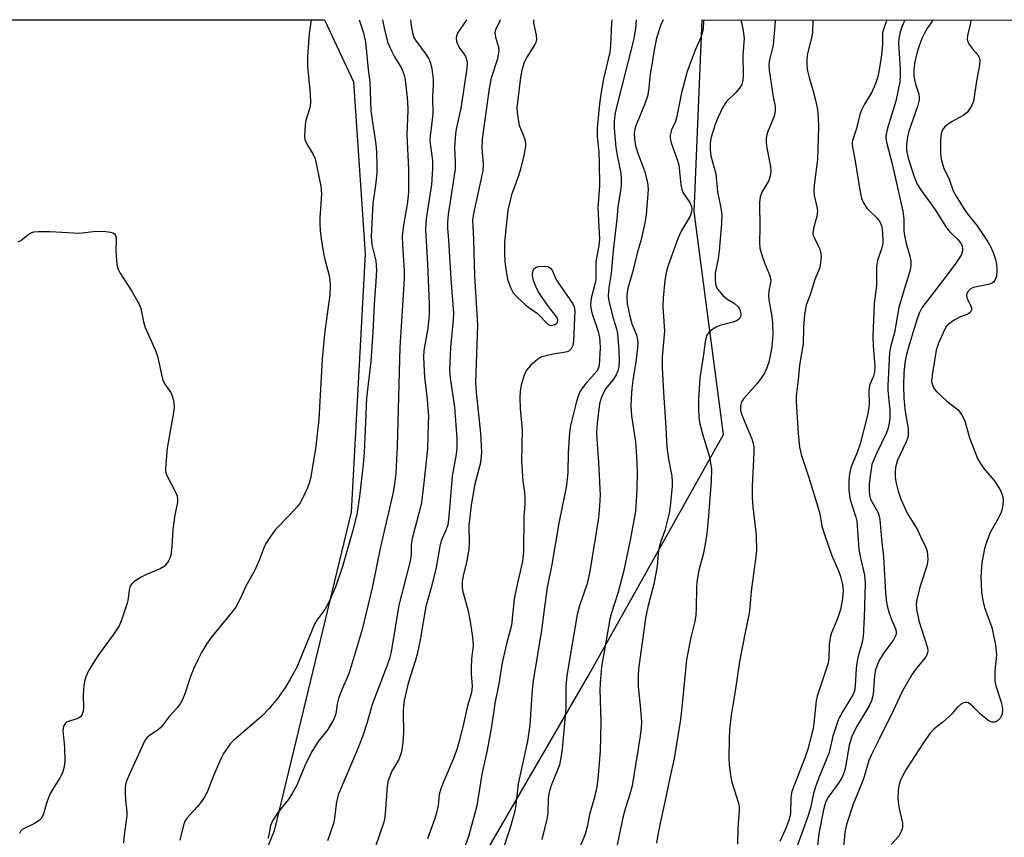
# Model space of a CAD drawing. Units: inches. Extents: x 1333762 to 1339761, y 521446 to 525446.
# Drawn here: x 1335424 to 1335662, y 525249 to 525446 of the extents above; entities that cross this region are included whole.
import ezdxf

# ---------------------------------------------------------------- set-up
doc = ezdxf.new("R2010")
doc.units = ezdxf.units.IN
doc.header["$MEASUREMENT"] = 0
for name, color, linetype in [('NTRL-Pasture Land', 2, 'Continuous'), ('NTRL-Trees', 3, 'Continuous'), ('Undefined', 1, 'Continuous')]:
    doc.layers.add(name, color=color, linetype=linetype)

msp = doc.modelspace()

# ---------------------------------------------------------------- linework, layer by layer
at = {"layer": 'NTRL-Pasture Land'}
msp.add_lwpolyline([(1335409.82, 525446.05), (1335497.64, 525446.04), (1335504.62, 525431.08), (1335507.39, 525389.62), (1335504.07, 525327.33), (1335485.43, 525250.45), (1335465.71, 525202.1), (1335364.89, 525230.62)], dxfattribs=at)
at = {"layer": 'NTRL-Trees'}
msp.add_lwpolyline([(1335401.52, 525036.24), (1335436.04, 525080.18), (1335459.99, 525130.66), (1335480.82, 525168.16), (1335501.66, 525201.49), (1335530.11, 525234.11), (1335561.27, 525287.93), (1335593.85, 525346), (1335587.1, 525397.31), (1335586.77, 525399.82), (1335588.69, 525446.02), (1336052.56, 525445.97)], dxfattribs=at)
at = {"layer": 'Undefined'}
for points, elevation in [([(1335494.42, 525446.03), (1335493.92, 525442.6), (1335493.53, 525437.27), (1335493.53, 525434.79), (1335494.13, 525428.14), (1335494.19, 525425.89), (1335494.03, 525424.82), (1335493.05, 525421.48), (1335492.83, 525419.45), (1335492.78, 525418), (1335492.9, 525417.18), (1335493.27, 525416.21), (1335494.87, 525413.57), (1335495.32, 525412.53), (1335496.74, 525405.92), (1335496.9, 525404.02), (1335496.44, 525398.24), (1335496.45, 525396.83), (1335496.57, 525395.18), (1335496.8, 525393.24), (1335497.4, 525389.71), (1335497.71, 525388.25), (1335498.67, 525384.7), (1335498.92, 525383.3), (1335498.98, 525382.2), (1335498.87, 525379.73), (1335497.72, 525370.92), (1335497.05, 525364.28), (1335496.25, 525349.65), (1335495.45, 525342.55), (1335494.22, 525335.44), (1335493.94, 525334.29), (1335493.52, 525333.2), (1335492.41, 525330.79), (1335491.7, 525329.52), (1335490.99, 525328.6), (1335489.24, 525326.64), (1335485.74, 525323), (1335484.55, 525321.41), (1335483.47, 525319.75), (1335482.98, 525318.72), (1335481.74, 525315.5), (1335480.72, 525313.14), (1335478.64, 525309.44), (1335477.43, 525306.7), (1335476.19, 525304.42), (1335475.35, 525303.25), (1335472, 525299.25), (1335470.27, 525297.05), (1335469.3, 525295.69), (1335467.96, 525293.46), (1335467.02, 525291.71), (1335466.09, 525289.71), (1335465.32, 525287.7), (1335463.95, 525283.47), (1335463.36, 525282.11), (1335462.79, 525281.07), (1335462.08, 525280.15), (1335460.1, 525278), (1335458.18, 525275.46), (1335457.59, 525274.92), (1335455.34, 525273.4), (1335454.76, 525272.87), (1335454.26, 525272.2), (1335450.52, 525263.99), (1335449.72, 525262), (1335449.52, 525260.94), (1335449.49, 525259.56), (1335449.58, 525257.88), (1335449.9, 525255), (1335449.91, 525254.13), (1335449.27, 525249.44), (1335449.13, 525247.48)], 446), ([(1335505.98, 525446.03), (1335506.93, 525443.12), (1335507.47, 525440.68), (1335508.1, 525434.07), (1335508.5, 525431.04), (1335508.76, 525424.05), (1335509.98, 525415.93), (1335510.14, 525414.2), (1335510.24, 525410.78), (1335510.22, 525409.07), (1335509.89, 525406.16), (1335509.23, 525401.69), (1335508.83, 525393.77), (1335509.03, 525391.76), (1335509.96, 525387.93), (1335510.17, 525385.69), (1335510.02, 525382.91), (1335509.56, 525377.54), (1335509.28, 525370.69), (1335508.77, 525363.66), (1335507.72, 525354.79), (1335507.15, 525341.62), (1335506.95, 525338.83), (1335506.05, 525331.06), (1335505.38, 525326.74), (1335504.38, 525322.62), (1335501.98, 525314.17), (1335500.37, 525309.44), (1335499.09, 525306.45), (1335498.44, 525305.12), (1335497.69, 525303.84), (1335495.76, 525301.25), (1335495.19, 525300.27), (1335490.94, 525289.96), (1335489.27, 525286.85), (1335488.17, 525285.08), (1335486.3, 525282.37), (1335484.29, 525279.95), (1335482.52, 525278.08), (1335477.89, 525274.2), (1335475.68, 525272.25), (1335474.86, 525271.42), (1335474.35, 525270.75), (1335473.28, 525269.08), (1335472.63, 525267.8), (1335470.75, 525263.55), (1335469.27, 525259.78), (1335468.74, 525258.71), (1335467.94, 525257.55), (1335466.88, 525256.21), (1335464.47, 525253.63), (1335464, 525252.91), (1335463.56, 525251.85), (1335462.72, 525248.2)], 444), ([(1335511.59, 525446.03), (1335512.16, 525443.25), (1335512.86, 525440.49), (1335513.73, 525438.5), (1335514.51, 525437.06), (1335516.16, 525434.37), (1335516.76, 525432.93), (1335516.98, 525431.92), (1335517.22, 525430.14), (1335517.62, 525426.38), (1335517.74, 525424.24), (1335517.43, 525418.32), (1335517.9, 525409.94), (1335517.83, 525404.56), (1335517.62, 525402.08), (1335516.57, 525395.98), (1335516.35, 525393.75), (1335516.38, 525391.8), (1335516.85, 525385.54), (1335516.86, 525383.49), (1335515.76, 525367.1), (1335515.17, 525343.11), (1335514.78, 525336.68), (1335514.48, 525334.01), (1335514.07, 525331.74), (1335511.08, 525318.96), (1335509.11, 525309.04), (1335506.68, 525299), (1335503.54, 525288.57), (1335501.54, 525283.91), (1335500.97, 525282.37), (1335500.64, 525281.06), (1335500.31, 525278.63), (1335499.89, 525277.38), (1335498.42, 525274.89), (1335496.06, 525271.99), (1335494.68, 525269.79), (1335493.11, 525266.71), (1335490.82, 525261.32), (1335489.91, 525259.58), (1335488.84, 525257.97), (1335486.34, 525254.86), (1335485.08, 525252.84), (1335484.61, 525251.76), (1335484.21, 525249.42), (1335483.94, 525248.61)], 442), ([(1335518.35, 525446.03), (1335518.57, 525444.17), (1335518.89, 525442.53), (1335519.18, 525441.78), (1335519.58, 525441.07), (1335521.99, 525437.8), (1335522.73, 525436.58), (1335523.14, 525435.55), (1335523.52, 525434.21), (1335523.83, 525431.62), (1335523.84, 525430.24), (1335523.68, 525427.46), (1335523.76, 525423.23), (1335523.12, 525417.95), (1335523.05, 525416.83), (1335523.14, 525415.53), (1335523.67, 525412.11), (1335523.69, 525410.12), (1335523.4, 525406.31), (1335522.14, 525398.06), (1335521.94, 525395.38), (1335522.43, 525387.2), (1335522.83, 525377.42), (1335522.84, 525374.89), (1335522.51, 525371.69), (1335521.59, 525366.24), (1335521.45, 525364.61), (1335521.7, 525359.81), (1335522.35, 525354.48), (1335522.56, 525352.19), (1335522.65, 525350.46), (1335522.63, 525348.71), (1335522.41, 525342.6), (1335521.56, 525334.33), (1335520.98, 525329.66), (1335520.52, 525327.64), (1335518.74, 525320.93), (1335518.54, 525319.53), (1335518.5, 525317.12), (1335518.29, 525315.45), (1335515.56, 525304.87), (1335513.69, 525293.58), (1335513.28, 525292.05), (1335512.62, 525290.15), (1335509.09, 525280.93), (1335507.82, 525276.35), (1335506.88, 525273.37), (1335505.5, 525269.89), (1335500.94, 525259.12), (1335500.53, 525257.52), (1335500.04, 525253.53), (1335499.79, 525252.2), (1335498.33, 525248.08)], 440), ([(1335531.9, 525446.03), (1335531.78, 525445.83), (1335529.76, 525442.93), (1335529.44, 525442.14), (1335529.34, 525441.58), (1335529.43, 525440.8), (1335529.84, 525439.8), (1335530.26, 525439.08), (1335531.22, 525437.85), (1335531.61, 525437.18), (1335531.95, 525436.19), (1335532.02, 525435.47), (1335531.92, 525434.27), (1335530.51, 525424.75), (1335529.39, 525419.67), (1335529.2, 525418.56), (1335528.97, 525415.16), (1335529.13, 525411.79), (1335529.09, 525410.1), (1335528.67, 525406.83), (1335527.46, 525399.08), (1335527.29, 525397.14), (1335527.31, 525395.81), (1335527.54, 525392.89), (1335528.07, 525383.54), (1335528.75, 525375.31), (1335528.67, 525373.7), (1335527.97, 525366.99), (1335527.75, 525361.42), (1335527.91, 525359.69), (1335528.93, 525352.61), (1335529.52, 525345.07), (1335529.55, 525342.74), (1335529.37, 525341.29), (1335528.38, 525336), (1335527.59, 525326.23), (1335527.33, 525324.28), (1335526.99, 525323.11), (1335525.87, 525320.75), (1335525.48, 525319.49), (1335524.5, 525313.96), (1335523.3, 525309.09), (1335522.08, 525304.54), (1335520.64, 525296.52), (1335519.92, 525293.03), (1335519.55, 525291.62), (1335517.81, 525286.03), (1335516.86, 525281.85), (1335516.66, 525280.49), (1335516.6, 525279.36), (1335516.68, 525274.01), (1335516.38, 525271.05), (1335516.12, 525269.3), (1335515.55, 525267.69), (1335513.87, 525264.82), (1335513, 525262.62), (1335512.69, 525261.2), (1335512.25, 525254.54), (1335512.11, 525253.38), (1335511.92, 525252.54), (1335509.93, 525246.64)], 438), ([(1335540, 525446.03), (1335539.83, 525445.6), (1335538.87, 525443.57), (1335538.69, 525442.87), (1335538.83, 525441.82), (1335539.57, 525439.43), (1335539.65, 525438.71), (1335539.61, 525437.98), (1335539.3, 525436.62), (1335537.82, 525431.96), (1335537.31, 525429.44), (1335535.6, 525417.23), (1335535.56, 525415.05), (1335535.86, 525411.32), (1335535.76, 525409.63), (1335533.54, 525399.34), (1335533.28, 525397.67), (1335533.53, 525393.16), (1335533.77, 525384.29), (1335534.47, 525372.36), (1335534.06, 525358.57), (1335534.22, 525356.27), (1335535.26, 525346.38), (1335535.47, 525341.76), (1335535.2, 525339.17), (1335533.84, 525334.06), (1335532.95, 525328.95), (1335532.45, 525324.12), (1335532.5, 525319.85), (1335532.44, 525318.4), (1335531.92, 525315.55), (1335531.03, 525311.95), (1335530.84, 525310.61), (1335530.79, 525309.27), (1335530.87, 525308.44), (1335532.14, 525303.86), (1335532.77, 525300.95), (1335533.32, 525297.19), (1335533.47, 525295.18), (1335533.1, 525291.95), (1335532.97, 525289.65), (1335532.99, 525288.22), (1335533.25, 525285.44), (1335533.18, 525284.35), (1335533, 525283.51), (1335532.11, 525280.61), (1335530.97, 525275.51), (1335530.08, 525272.04), (1335529.59, 525270.33), (1335528.73, 525267.91), (1335526.14, 525261.89), (1335525.65, 525260.58), (1335525.29, 525259.2), (1335525.01, 525256.54), (1335524.64, 525254.82), (1335524.11, 525253.17), (1335522.41, 525248.55)], 436), ([(1335547.99, 525446.03), (1335548.01, 525445.2), (1335548.63, 525442.33), (1335548.72, 525441.26), (1335548.58, 525440.58), (1335548.36, 525440.09), (1335546.43, 525437), (1335545.78, 525435.73), (1335545.17, 525433.84), (1335544.85, 525432.1), (1335544.12, 525426.18), (1335544.03, 525424.8), (1335544.06, 525423.7), (1335544.3, 525422.02), (1335544.58, 525420.64), (1335544.85, 525419.83), (1335545.55, 525418.26), (1335545.9, 525417.14), (1335546.06, 525416.28), (1335546.05, 525415.43), (1335545.59, 525412.89), (1335544.82, 525409.75), (1335544.39, 525408.37), (1335542.72, 525403.85), (1335541.86, 525400.11), (1335541.05, 525392.44), (1335541, 525389.64), (1335541.1, 525387.67), (1335541.48, 525384.84), (1335541.75, 525383.44), (1335542.45, 525381.47), (1335543.12, 525380.16), (1335544.06, 525379.1), (1335545.98, 525377.37), (1335546.88, 525376.66), (1335548.99, 525375.18), (1335551.54, 525372.57), (1335551.97, 525372.35), (1335552.21, 525372.31), (1335552.71, 525372.35), (1335553.2, 525372.52), (1335553.56, 525372.77), (1335553.79, 525373.06), (1335553.87, 525373.68), (1335553.7, 525374.14), (1335553.42, 525374.6), (1335551.6, 525376.86), (1335549.93, 525379.27), (1335549.17, 525380.52), (1335548.67, 525381.56), (1335548.02, 525383.19), (1335547.76, 525384.29), (1335547.76, 525384.82), (1335547.91, 525385.56), (1335548.11, 525385.98), (1335548.46, 525386.29), (1335549.22, 525386.53), (1335550.68, 525386.63), (1335551.5, 525386.51), (1335552.12, 525386.1), (1335552.56, 525385.46), (1335553.29, 525383.76), (1335553.71, 525383), (1335557.52, 525377.51), (1335557.83, 525376.78), (1335557.98, 525375.83), (1335557.68, 525368.6), (1335557.47, 525367.45), (1335557.11, 525366.72), (1335556.58, 525366.17), (1335556.11, 525365.95), (1335555.31, 525365.76), (1335552.76, 525365.41), (1335551.38, 525365.11), (1335550.05, 525364.72), (1335549.06, 525364.2), (1335547.29, 525362.66), (1335546.35, 525361.57), (1335545.77, 525360.31), (1335545.03, 525357.88), (1335544.81, 525356.48), (1335544.75, 525354.81), (1335544.82, 525352.31), (1335545.25, 525347.1), (1335545.16, 525339.64), (1335545.43, 525334.75), (1335545.86, 525332.14), (1335545.93, 525331.02), (1335545.9, 525329.33), (1335545.67, 525326.09), (1335545.61, 525317.76), (1335545.39, 525315.42), (1335544.17, 525310.29), (1335543.36, 525306.29), (1335542.68, 525300.01), (1335541.45, 525295.23), (1335540.38, 525290.59), (1335539.68, 525285.88), (1335538.66, 525281.16), (1335537.85, 525275.65), (1335536.82, 525269.87), (1335535.56, 525264.1), (1335534.34, 525256.5), (1335532.34, 525249.08), (1335529.86, 525242.14)], 434), ([(1335566.89, 525446.03), (1335566.84, 525445.33), (1335566.6, 525439.73), (1335566.39, 525438.24), (1335564.92, 525431.78), (1335564.16, 525427.57), (1335563.83, 525424.94), (1335563.4, 525419.91), (1335563.41, 525417.87), (1335563.78, 525414.03), (1335563.87, 525411.49), (1335563.9, 525406.01), (1335563.53, 525400.71), (1335563.9, 525393.09), (1335563.75, 525391.49), (1335563.06, 525387.76), (1335563.09, 525384.33), (1335563.04, 525383.32), (1335562.84, 525382.31), (1335561.95, 525378.92), (1335561.78, 525377.22), (1335561.84, 525376.5), (1335562.11, 525375.35), (1335563.59, 525370.86), (1335563.95, 525369.43), (1335564.05, 525368.33), (1335564.06, 525366.92), (1335563.82, 525362.73), (1335563.63, 525361.89), (1335563.29, 525361.26), (1335560.67, 525358.36), (1335559.82, 525357.24), (1335559.23, 525356.29), (1335558.7, 525355), (1335558.27, 525353.66), (1335556.93, 525348.22), (1335556.75, 525347.07), (1335556.61, 525345.36), (1335556.39, 525341.64), (1335556.29, 525336.9), (1335555.97, 525333.82), (1335555.68, 525332.1), (1335554.12, 525324.68), (1335552.46, 525314.69), (1335551.35, 525309.16), (1335550.73, 525305.05), (1335549.96, 525298.82), (1335547.91, 525286.66), (1335547.68, 525284.48), (1335547.14, 525276.05), (1335546.59, 525272.05), (1335544.34, 525261.77), (1335543.66, 525256.1), (1335543.22, 525253.98), (1335542.23, 525250.73), (1335536.89, 525234.85)], 432), ([(1335572.81, 525446.03), (1335572.61, 525443.93), (1335572.41, 525442.53), (1335572.11, 525441.13), (1335567.92, 525424.66), (1335567.61, 525423.12), (1335567.44, 525421.52), (1335567.47, 525419.87), (1335567.91, 525415.24), (1335568.19, 525413.28), (1335569.05, 525409.04), (1335569.16, 525407.66), (1335569.17, 525406), (1335569.04, 525404.84), (1335568.35, 525400.86), (1335568.11, 525397.94), (1335567.25, 525390.39), (1335566.78, 525384.83), (1335566.16, 525381.46), (1335566, 525379.48), (1335566.08, 525378.63), (1335566.39, 525377.2), (1335567.21, 525374.06), (1335568.01, 525371.48), (1335568.26, 525370.36), (1335568.59, 525366.25), (1335568.65, 525363.73), (1335568.59, 525362.36), (1335568.38, 525361.36), (1335567.95, 525360.39), (1335567.28, 525359.4), (1335565.48, 525357.08), (1335564.86, 525356.1), (1335564.3, 525354.78), (1335563.95, 525353.38), (1335563.35, 525348.72), (1335563.22, 525346.67), (1335563.26, 525344.93), (1335563.67, 525339.28), (1335564.06, 525331.36), (1335563.96, 525328.79), (1335563.67, 525325.91), (1335561.62, 525312.95), (1335560.96, 525310.1), (1335559.06, 525304.48), (1335558.54, 525302.59), (1335556.09, 525287.88), (1335555.81, 525285.29), (1335555.8, 525280.51), (1335555.74, 525279.06), (1335554.9, 525270.14), (1335554.61, 525268.09), (1335554.25, 525266.39), (1335553.92, 525265.29), (1335552.26, 525261.38), (1335551.76, 525259.77), (1335551.52, 525258.38), (1335551.47, 525254.73), (1335551.27, 525253.29), (1335550.04, 525248.38)], 430), ([(1335579.26, 525446.03), (1335578.75, 525444.78), (1335577.68, 525441.57), (1335577.1, 525438.79), (1335576.66, 525435.66), (1335576.15, 525432.96), (1335575.73, 525429), (1335575.48, 525427.64), (1335574.87, 525425.72), (1335572.67, 525420.42), (1335572.42, 525419.62), (1335572.28, 525418.71), (1335572.34, 525417.31), (1335572.63, 525415.62), (1335573.28, 525413.63), (1335574.82, 525409.6), (1335575.53, 525406.77), (1335575.71, 525405.07), (1335575.17, 525398.96), (1335574.81, 525396.66), (1335574, 525393.03), (1335573, 525389.76), (1335571.86, 525385.05), (1335570.87, 525381.61), (1335570.63, 525380.44), (1335570.49, 525379.26), (1335570.63, 525377.55), (1335571.33, 525374.23), (1335571.77, 525372.7), (1335572.86, 525370.02), (1335573.15, 525368.4), (1335573.09, 525366.95), (1335572.69, 525363.47), (1335572.07, 525359.72), (1335571.75, 525357.14), (1335571.57, 525354.82), (1335571.5, 525352.83), (1335571.62, 525350.56), (1335572.63, 525344.26), (1335572.87, 525340.61), (1335572.99, 525337.2), (1335572.97, 525332.72), (1335572.59, 525327.57), (1335571.44, 525320.94), (1335569.8, 525313.21), (1335568.44, 525308.03), (1335566.86, 525303.05), (1335566.44, 525301.48), (1335564.42, 525290.01), (1335564.15, 525287.12), (1335564.05, 525284.58), (1335564.22, 525276.64), (1335564.06, 525269.7), (1335563.57, 525263.03), (1335563.33, 525261.1), (1335562.71, 525258.59), (1335561.51, 525254.41), (1335560.92, 525251.45), (1335560.44, 525249.63), (1335557.7, 525242.78)], 428), ([(1335588.99, 525446.02), (1335588.98, 525445.72), (1335588.92, 525443.99), (1335588.81, 525443.13), (1335588.39, 525441.73), (1335586.97, 525438.7), (1335585.05, 525433.54), (1335583.75, 525428.39), (1335582.53, 525422.35), (1335582.28, 525421.53), (1335581.31, 525419.52), (1335580.97, 525418.24), (1335580.99, 525417.45), (1335581.25, 525416.37), (1335582.7, 525412.35), (1335583.06, 525411.03), (1335583.55, 525406.26), (1335583.77, 525405.14), (1335584.23, 525404.16), (1335585.74, 525401.97), (1335586.1, 525401.03), (1335586.2, 525400.29), (1335586.07, 525399.45), (1335585.77, 525398.65), (1335583.74, 525395.19), (1335582.9, 525393.42), (1335580.48, 525386.75), (1335580.11, 525385.38), (1335579.73, 525383.14), (1335579.3, 525378.94), (1335579.25, 525376.78), (1335579.58, 525370.91), (1335579.05, 525364.74), (1335579.04, 525362.08), (1335579.36, 525356.12), (1335579.87, 525349.02), (1335580.18, 525343.02), (1335580.56, 525340.09), (1335581.4, 525335.94), (1335581.49, 525334.62), (1335581.44, 525333.45), (1335580.97, 525328.78), (1335580.72, 525327.04), (1335579.68, 525322.87), (1335578.74, 525320.23), (1335578.36, 525318.84), (1335578.1, 525317.4), (1335577.84, 525314.24), (1335577.54, 525312.51), (1335577, 525309.92), (1335575.65, 525304.78), (1335575.11, 525302.2), (1335573.4, 525290.06), (1335573.24, 525288.2), (1335573.25, 525285.25), (1335573.76, 525280.56), (1335574.03, 525276.75), (1335573.98, 525275.32), (1335573.73, 525273.31), (1335571.79, 525261.27), (1335571.28, 525259.27), (1335570.18, 525255.98), (1335569.63, 525254), (1335567.61, 525244.42)], 426), ([(1335598.06, 525446.02), (1335598.5, 525443.81), (1335598.8, 525441.59), (1335598.78, 525440.52), (1335598.48, 525437.45), (1335598.57, 525432.78), (1335598.5, 525431.41), (1335598.26, 525430.41), (1335597.72, 525429.53), (1335596.83, 525428.53), (1335594.58, 525426.36), (1335593.68, 525424.94), (1335592.46, 525422.37), (1335591.84, 525420.76), (1335590.87, 525417.74), (1335590.68, 525416.93), (1335590.59, 525416.09), (1335590.61, 525414.67), (1335590.76, 525413.25), (1335591.98, 525408.85), (1335592.42, 525404.5), (1335593.21, 525400.69), (1335593.42, 525399.02), (1335593.35, 525396.9), (1335592.82, 525390.3), (1335592.54, 525388.38), (1335591.87, 525384.91), (1335591.83, 525383.41), (1335591.95, 525382.24), (1335592.1, 525381.69), (1335592.49, 525380.98), (1335593.75, 525379.49), (1335594.63, 525378.76), (1335596.39, 525377.67), (1335597.38, 525376.77), (1335597.68, 525376.34), (1335597.87, 525375.89), (1335598, 525374.95), (1335597.91, 525374.44), (1335597.71, 525373.98), (1335597.17, 525373.5), (1335596.16, 525373.12), (1335592.94, 525372.31), (1335591.91, 525371.8), (1335590.94, 525371.17), (1335590.31, 525370.61), (1335589.86, 525369.94), (1335589.56, 525369.18), (1335589.39, 525368.37), (1335589.03, 525365.31), (1335588.16, 525359.69), (1335587.84, 525354.39), (1335587.8, 525352.37), (1335587.91, 525350.12), (1335588.13, 525348.63), (1335588.93, 525345.63), (1335590.35, 525340.85), (1335590.69, 525339.22), (1335590.91, 525337.6), (1335590.9, 525334.84), (1335590.23, 525326.43), (1335589.79, 525322.13), (1335589.37, 525319.07), (1335588.94, 525317.07), (1335587.92, 525313.31), (1335587.4, 525310.49), (1335587.3, 525309.03), (1335587.29, 525304.26), (1335587.19, 525302.44), (1335586.93, 525300.97), (1335585.93, 525297.04), (1335584.91, 525291.79), (1335583.9, 525281.02), (1335583.45, 525277.28), (1335581.94, 525267.88), (1335580.86, 525263.25), (1335579.92, 525258.57), (1335578.61, 525252.71), (1335578, 525249.5), (1335577.72, 525247.45)], 424), ([(1335606.4, 525446.02), (1335606.27, 525445.58), (1335605.8, 525439.97), (1335605.61, 525438.93), (1335604.96, 525436.4), (1335604.79, 525435.27), (1335604.86, 525433.9), (1335605.79, 525427.46), (1335606.27, 525425.1), (1335606.31, 525424.26), (1335606.21, 525423.4), (1335606, 525422.55), (1335604.52, 525419.1), (1335604.27, 525418.3), (1335604.13, 525417.48), (1335604.11, 525416.65), (1335604.23, 525415.52), (1335605.2, 525410.67), (1335605.27, 525409.53), (1335605.09, 525408.38), (1335604.74, 525407.28), (1335603.05, 525404.46), (1335602.65, 525403.35), (1335602.54, 525401.94), (1335602.61, 525395.75), (1335602.51, 525392.44), (1335602.63, 525390.97), (1335603.05, 525389.29), (1335603.7, 525387.38), (1335604.95, 525384.55), (1335605.26, 525383.34), (1335605.22, 525382.56), (1335604.78, 525380.65), (1335604.67, 525379.55), (1335604.76, 525378.46), (1335605.51, 525374.48), (1335605.67, 525372.84), (1335605.72, 525370.06), (1335605.49, 525367.17), (1335605.22, 525365.44), (1335604.76, 525363.44), (1335604.3, 525362.1), (1335603.71, 525360.81), (1335602.94, 525359.62), (1335601.91, 525358.27), (1335598.63, 525354.62), (1335598.19, 525353.92), (1335597.93, 525352.84), (1335597.93, 525351.99), (1335598.13, 525351.17), (1335598.96, 525349.01), (1335600.67, 525344.97), (1335600.95, 525344.14), (1335601.14, 525343.06), (1335601.16, 525341.62), (1335600.73, 525333.66), (1335600.73, 525330.86), (1335600.88, 525328.57), (1335601.71, 525321.78), (1335601.77, 525318.07), (1335601.65, 525316.64), (1335600.48, 525308.22), (1335600.21, 525304.38), (1335600.03, 525302.93), (1335599.05, 525298.31), (1335597.73, 525291.27), (1335596.68, 525284.16), (1335595.72, 525278.37), (1335595.31, 525274.8), (1335595.2, 525272.75), (1335595.15, 525267.91), (1335595.2, 525266.48), (1335595.35, 525265.04), (1335595.78, 525262.46), (1335597.48, 525257.15), (1335597.62, 525256.36), (1335597.64, 525255.33), (1335597.27, 525251.15), (1335597.2, 525247.22)], 422), ([(1335615.34, 525446.02), (1335615.36, 525445.79), (1335615.31, 525443.14), (1335615.13, 525441.97), (1335614.13, 525437.91), (1335613.96, 525436.5), (1335613.97, 525434.84), (1335614.11, 525433.73), (1335614.59, 525431.75), (1335615.49, 525428.84), (1335616.04, 525426.64), (1335616.5, 525424.42), (1335616.71, 525422.45), (1335616.75, 525420.12), (1335616.51, 525412.36), (1335615.74, 525406.14), (1335615.65, 525404.73), (1335615.74, 525403.63), (1335616.38, 525400.94), (1335616.49, 525399.84), (1335616.34, 525398.7), (1335615.55, 525395.68), (1335615.42, 525394.57), (1335615.5, 525394.03), (1335615.69, 525393.51), (1335616.63, 525391.69), (1335617.06, 525390.68), (1335617.33, 525389.66), (1335617.39, 525388.85), (1335617.26, 525387.45), (1335616.97, 525386.07), (1335615.84, 525383.37), (1335614.84, 525379.94), (1335613.81, 525377.19), (1335613.37, 525374.99), (1335613.15, 525371.84), (1335613.05, 525367.92), (1335612.2, 525362.76), (1335611.86, 525359.23), (1335611.34, 525355.36), (1335611.36, 525353.94), (1335611.84, 525346.32), (1335612.2, 525342.97), (1335612.58, 525341.22), (1335614.44, 525335.66), (1335616.61, 525328.56), (1335617.05, 525326.89), (1335617.6, 525323.92), (1335618.27, 525321.7), (1335619.9, 525317.01), (1335621.59, 525313.18), (1335622.09, 525311.82), (1335622.57, 525309.86), (1335622.68, 525308.47), (1335622.52, 525306.44), (1335622.04, 525303.82), (1335621.26, 525301.45), (1335619.9, 525298.21), (1335619.55, 525297.09), (1335619.35, 525295.37), (1335619.28, 525292.02), (1335619.09, 525290.91), (1335616.46, 525282.9), (1335616.16, 525281.79), (1335615.66, 525276.39), (1335615.44, 525275.02), (1335615.09, 525273.57), (1335614.19, 525270.12), (1335613.58, 525268.18), (1335610.77, 525261.22), (1335610.34, 525259.94), (1335610.11, 525258.54), (1335609.98, 525254.6), (1335609.61, 525252.92), (1335608.72, 525250.72), (1335607.41, 525247.86)], 420), ([(1335633.23, 525446.02), (1335632.48, 525443.94), (1335632.2, 525442.84), (1335632.18, 525440.08), (1335631.97, 525437.54), (1335631.66, 525435.41), (1335631.03, 525432.28), (1335630.42, 525430.4), (1335629.66, 525428.58), (1335627.82, 525425.67), (1335627.1, 525424.25), (1335626.76, 525423.16), (1335625.93, 525419.83), (1335624.99, 525416.91), (1335624.87, 525416.26), (1335624.94, 525415.27), (1335625.53, 525412.45), (1335626.69, 525404.94), (1335627.14, 525402.93), (1335627.71, 525401.71), (1335628.45, 525400.58), (1335630.88, 525398.21), (1335631.4, 525397.57), (1335631.67, 525397.11), (1335631.95, 525396.36), (1335632.1, 525395.62), (1335632.26, 525392.97), (1335632.24, 525392.14), (1335632.11, 525391.29), (1335631.02, 525387.97), (1335630.77, 525386.54), (1335630.72, 525381.98), (1335630.22, 525377.58), (1335629.86, 525369.68), (1335629.91, 525367.47), (1335630.31, 525362.34), (1335630.27, 525361.07), (1335629.99, 525360.09), (1335629.14, 525358.05), (1335628.95, 525357.28), (1335628.91, 525356.46), (1335628.99, 525353.43), (1335628.85, 525352.09), (1335628.58, 525350.72), (1335626.82, 525343.8), (1335626.06, 525341.7), (1335624.92, 525339.07), (1335624.54, 525337.99), (1335624.26, 525336.54), (1335624.06, 525334.78), (1335624.09, 525332.7), (1335624.32, 525330.64), (1335624.69, 525329.3), (1335625.79, 525326.09), (1335626.01, 525325.14), (1335626.51, 525318.33), (1335626.81, 525316.59), (1335627.82, 525312.08), (1335628.01, 525310.08), (1335627.79, 525301.96), (1335627.52, 525297.33), (1335627.3, 525295.96), (1335626.31, 525292.57), (1335625.99, 525290.99), (1335625.82, 525289.63), (1335625.58, 525285.53), (1335625.41, 525284.16), (1335624.95, 525283.05), (1335622.53, 525279.18), (1335621.6, 525277.36), (1335620.22, 525273.28), (1335619.31, 525269.33), (1335616.78, 525263.04), (1335615.98, 525260.84), (1335615.49, 525259.15), (1335614.79, 525255.94), (1335614.13, 525253.68), (1335611.42, 525246.35)], 418), ([(1335637.6, 525446.02), (1335636.79, 525444.07), (1335636.34, 525442.69), (1335636.13, 525441.55), (1335636.04, 525440.41), (1335636.46, 525434.14), (1335636.45, 525432.45), (1335636.34, 525431.04), (1335635.38, 525426.39), (1335633.42, 525419.91), (1335633.02, 525418.08), (1335633.02, 525417.37), (1335633.16, 525416.53), (1335634.49, 525411.31), (1335637.08, 525399.86), (1335637.34, 525397.94), (1335637.37, 525395.16), (1335637.47, 525394.02), (1335637.88, 525392.06), (1335638.82, 525389.01), (1335639.01, 525387.89), (1335639.04, 525387.04), (1335638.95, 525386.22), (1335638.75, 525385.39), (1335637.14, 525380.21), (1335636.16, 525376.66), (1335635.12, 525370.62), (1335634.15, 525367.09), (1335633.87, 525365.78), (1335633.45, 525357.85), (1335633.5, 525356.71), (1335633.97, 525351.81), (1335633.97, 525350.17), (1335633.79, 525348.76), (1335633.46, 525347.34), (1335633.09, 525346.23), (1335630.74, 525341.48), (1335629.66, 525338.75), (1335629.29, 525336.61), (1335629.01, 525333.99), (1335628.95, 525332.53), (1335629.04, 525331.37), (1335629.3, 525330.44), (1335631.12, 525327.1), (1335631.48, 525326.01), (1335631.66, 525324.61), (1335631.94, 525320.78), (1335632.45, 525316.49), (1335632.91, 525307.88), (1335633.15, 525305.52), (1335633.38, 525304.37), (1335633.81, 525302.97), (1335634.52, 525301.05), (1335635.4, 525299), (1335635.51, 525298.29), (1335635.47, 525297.82), (1335635.29, 525297.29), (1335634.87, 525296.54), (1335632.33, 525293.16), (1335631.49, 525291.68), (1335630.88, 525290.4), (1335630.52, 525289.31), (1335630.24, 525287.99), (1335629.91, 525283.32), (1335629.57, 525281.81), (1335628.95, 525280.56), (1335625.92, 525275.57), (1335624.78, 525273.2), (1335624.15, 525271.11), (1335623.15, 525265.44), (1335622.92, 525264.58), (1335622.52, 525263.59), (1335621.57, 525261.92), (1335619.08, 525258.56), (1335618.67, 525257.85), (1335618.43, 525257.25), (1335618, 525255.53), (1335616.86, 525249.83), (1335616.19, 525243.83)], 416), ([(1335644.43, 525446.02), (1335643.08, 525444.05), (1335642.32, 525442.79), (1335641.71, 525441.51), (1335641.02, 525439.72), (1335640.51, 525438.01), (1335639.98, 525435.85), (1335639.8, 525434.76), (1335639.75, 525433.68), (1335639.79, 525432.6), (1335639.94, 525431.54), (1335640.18, 525430.49), (1335640.94, 525428.06), (1335641.06, 525427.25), (1335641.02, 525426.72), (1335640.6, 525425.13), (1335638.53, 525419.19), (1335638.21, 525417.76), (1335637.97, 525416.01), (1335638, 525414.61), (1335638.39, 525412.69), (1335639.64, 525408.63), (1335640.12, 525407.37), (1335640.59, 525406.4), (1335641.6, 525404.74), (1335645, 525400.11), (1335647.61, 525395.88), (1335648.57, 525394.76), (1335650.48, 525392.93), (1335651.03, 525392.28), (1335651.4, 525391.49), (1335651.52, 525390.69), (1335651.42, 525389.97), (1335651.13, 525389.27), (1335649.88, 525387.32), (1335647.81, 525384.49), (1335644.63, 525380.45), (1335641.69, 525376.53), (1335641.02, 525375.28), (1335640.44, 525373.71), (1335638.67, 525367.88), (1335637.91, 525364.99), (1335637.58, 525363.25), (1335637.34, 525360.89), (1335637.22, 525357.79), (1335637.36, 525354.73), (1335637.69, 525351.53), (1335638.42, 525347.43), (1335638.42, 525345.85), (1335638.22, 525345.05), (1335637.9, 525344.24), (1335635.85, 525339.83), (1335635.45, 525338.45), (1335635.27, 525337.3), (1335635.29, 525335.64), (1335635.47, 525334.27), (1335636, 525332.36), (1335636.65, 525330.45), (1335638.18, 525327.03), (1335640.55, 525323.18), (1335641.73, 525320.52), (1335642.61, 525318.87), (1335642.95, 525317.86), (1335643.11, 525315.94), (1335643, 525314.57), (1335641.27, 525309.43), (1335640.46, 525306.32), (1335640.31, 525304.99), (1335640.48, 525303.41), (1335641.07, 525300.83), (1335643.02, 525294.62), (1335643.11, 525293.84), (1335643.05, 525293.37), (1335642.9, 525292.92), (1335642.46, 525292.19), (1335640.39, 525289.71), (1335639.35, 525288.25), (1335636.92, 525284.06), (1335634.73, 525279.36), (1335631.5, 525272.69), (1335629.44, 525268.7), (1335628.88, 525267.43), (1335627.6, 525262.96), (1335626.67, 525260.55), (1335625.09, 525256.9), (1335623.49, 525252.02), (1335623.12, 525250.08), (1335622.57, 525243.55)], 414)]:
    msp.add_lwpolyline(points, dxfattribs=dict(at, elevation=elevation))
for points in [[(1335653.5, 525446.02, 412), (1335653.39, 525445.19, 412), (1335652.7, 525442.25, 412), (1335652.61, 525441.46, 412), (1335652.69, 525440.96, 412), (1335653.03, 525440.24, 412), (1335653.82, 525439.11, 412), (1335655.18, 525437.56, 412), (1335655.49, 525437, 412), (1335655.64, 525436.31, 412), (1335655.57, 525435.15, 412), (1335654.76, 525430.72, 412), (1335654.34, 525427.44, 412), (1335654.12, 525426.32, 412), (1335653.59, 525425.08, 412), (1335652.58, 525423.68, 412), (1335651.66, 525422.98, 412), (1335648.84, 525421.45, 412), (1335647.76, 525420.7, 412), (1335647.16, 525420.11, 412), (1335646.66, 525419.45, 412), (1335646.43, 525418.95, 412), (1335646.24, 525418.14, 412), (1335646.17, 525416.99, 412), (1335646.2, 525414.07, 412), (1335646.29, 525412.91, 412), (1335646.45, 525412.06, 412), (1335646.93, 525410.41, 412), (1335648.27, 525407.56, 412), (1335649.24, 525404.8, 412), (1335649.95, 525403.47, 412), (1335652.06, 525400.1, 412), (1335652.92, 525398.93, 412), (1335655.02, 525396.37, 412), (1335657.62, 525392.49, 412), (1335658.29, 525391.23, 412), (1335658.86, 525389.9, 412), (1335659.45, 525388.24, 412), (1335659.71, 525387.1, 412), (1335659.78, 525385.61, 412), (1335659.68, 525384.15, 412), (1335659.41, 525383.39, 412), (1335658.95, 525382.78, 412), (1335658.54, 525382.5, 412), (1335657.77, 525382.22, 412), (1335654.03, 525381.46, 412), (1335653.32, 525381.1, 412), (1335652.68, 525380.38, 412), (1335652.47, 525379.71, 412), (1335652.56, 525378.97, 412), (1335652.75, 525378.47, 412), (1335653.51, 525377, 412), (1335653.67, 525376.53, 412), (1335653.66, 525376.08, 412), (1335653.35, 525375.48, 412), (1335652.8, 525375.03, 412), (1335650.77, 525374.31, 412), (1335649.48, 525373.6, 412), (1335648.06, 525372.55, 412), (1335647.67, 525372.14, 412), (1335647.21, 525371.43, 412), (1335645.68, 525368.01, 412), (1335645.11, 525366.37, 412), (1335644.15, 525360.28, 412), (1335644.05, 525358.98, 412), (1335644.1, 525358.48, 412), (1335644.32, 525357.74, 412), (1335644.68, 525357.04, 412), (1335645.18, 525356.39, 412), (1335647.73, 525354.1, 412), (1335650.41, 525351.97, 412), (1335651.27, 525350.85, 412), (1335652.05, 525349.32, 412), (1335653.18, 525345.2, 412), (1335655.09, 525340.23, 412), (1335655.66, 525339.24, 412), (1335656.64, 525337.86, 412), (1335658.68, 525335.52, 412), (1335659.37, 525334.61, 412), (1335660.7, 525332.34, 412), (1335661.18, 525330.96, 412), (1335661.28, 525330.11, 412), (1335661.25, 525329.26, 412), (1335661.08, 525328.14, 412), (1335660.85, 525327.32, 412), (1335660.09, 525325.75, 412), (1335658.18, 525322.41, 412), (1335657.33, 525320.22, 412), (1335656.77, 525318.55, 412), (1335656.14, 525315.04, 412), (1335655.89, 525311.79, 412), (1335656.09, 525308.09, 412), (1335656.39, 525306, 412), (1335656.83, 525304.29, 412), (1335658.53, 525299.47, 412), (1335659.47, 525295.27, 412), (1335659.7, 525292.83, 412), (1335659.28, 525289.05, 412), (1335659.27, 525286.58, 412), (1335659.51, 525285.46, 412), (1335660.92, 525281.23, 412), (1335661.14, 525279.79, 412), (1335661.09, 525278.67, 412), (1335660.63, 525277.73, 412), (1335659.93, 525276.96, 412), (1335659.32, 525276.68, 412), (1335658.68, 525276.65, 412), (1335657.96, 525276.94, 412), (1335656.81, 525277.75, 412), (1335655.71, 525278.72, 412), (1335653.84, 525280.63, 412), (1335652.97, 525281.3, 412), (1335652.59, 525281.43, 412), (1335652.2, 525281.43, 412), (1335651.73, 525281.29, 412), (1335651.04, 525280.91, 412), (1335650.22, 525280.19, 412), (1335648.97, 525278.73, 412), (1335648.19, 525277.94, 412), (1335646.75, 525276.66, 412), (1335644.67, 525275.05, 412), (1335643.7, 525273.98, 412), (1335642.17, 525271.85, 412), (1335638.02, 525265.44, 412), (1335637.19, 525263.96, 412), (1335636.49, 525262.45, 412), (1335636.16, 525261.33, 412), (1335635.96, 525260.16, 412), (1335635.92, 525258.21, 412), (1335636.13, 525256.26, 412), (1335637.02, 525252.27, 412), (1335637.05, 525251.43, 412), (1335636.94, 525250.9, 412), (1335636.65, 525250.14, 412), (1335636.12, 525249.17, 412), (1335634.3, 525247.19, 412)], [(1335423.71, 525392.49, 448), (1335424.33, 525392.82, 448), (1335426.07, 525394.18, 448), (1335426.75, 525394.62, 448), (1335427.53, 525394.88, 448), (1335428.68, 525395, 448), (1335431.34, 525395, 448), (1335438.47, 525394.55, 448), (1335442.44, 525395.02, 448), (1335444.86, 525394.98, 448), (1335446.02, 525394.85, 448), (1335446.52, 525394.69, 448), (1335446.92, 525394.4, 448), (1335447.18, 525393.97, 448), (1335447.32, 525393.45, 448), (1335447.36, 525392.9, 448), (1335447.27, 525390.55, 448), (1335447.33, 525389.08, 448), (1335447.55, 525387.04, 448), (1335447.82, 525385.92, 448), (1335448.35, 525384.89, 448), (1335451.24, 525380.45, 448), (1335452.94, 525377.45, 448), (1335453.29, 525376.41, 448), (1335453.98, 525373.16, 448), (1335454.36, 525371.83, 448), (1335456.83, 525366.27, 448), (1335457.36, 525364.93, 448), (1335458.25, 525360.46, 448), (1335458.54, 525359.38, 448), (1335459.13, 525358.18, 448), (1335460.58, 525356.16, 448), (1335460.95, 525355.13, 448), (1335461.25, 525353.77, 448), (1335461.36, 525352.67, 448), (1335461.29, 525351.82, 448), (1335459.66, 525342.7, 448), (1335459.22, 525337.94, 448), (1335459.29, 525337.07, 448), (1335459.53, 525336.29, 448), (1335461.72, 525331.97, 448), (1335462.04, 525331.18, 448), (1335462.18, 525330.38, 448), (1335462.12, 525329.59, 448), (1335461.54, 525326.66, 448), (1335461.01, 525323.13, 448), (1335460.8, 525318.98, 448), (1335460.53, 525316.9, 448), (1335460.37, 525316.33, 448), (1335460, 525315.54, 448), (1335459.52, 525314.81, 448), (1335458.94, 525314.18, 448), (1335457.96, 525313.6, 448), (1335454.69, 525312.24, 448), (1335453.37, 525311.59, 448), (1335451.63, 525310.48, 448), (1335451.2, 525310.1, 448), (1335450.77, 525309.52, 448), (1335450.47, 525308.55, 448), (1335450.28, 525306.51, 448), (1335450.04, 525305.37, 448), (1335448.71, 525301.49, 448), (1335448.04, 525299.87, 448), (1335446.79, 525297.94, 448), (1335442.91, 525292.63, 448), (1335440.8, 525289.16, 448), (1335440.01, 525287.62, 448), (1335439.7, 525286.58, 448), (1335439.54, 525285.5, 448), (1335439.43, 525283.27, 448), (1335439.44, 525279.92, 448), (1335439.32, 525279.08, 448), (1335439.05, 525278.32, 448), (1335438.75, 525277.95, 448), (1335438.14, 525277.58, 448), (1335435.41, 525276.63, 448), (1335435.02, 525276.33, 448), (1335434.64, 525275.72, 448), (1335434.52, 525274.67, 448), (1335434.86, 525270.64, 448), (1335434.95, 525267.34, 448), (1335434.82, 525265.92, 448), (1335434.38, 525264.41, 448), (1335433.78, 525263.26, 448), (1335431.89, 525260.3, 448), (1335431.34, 525259.28, 448), (1335430.63, 525257.4, 448), (1335429.82, 525254.55, 448), (1335429.34, 525253.53, 448), (1335428.79, 525252.97, 448), (1335427.66, 525252.23, 448), (1335424.69, 525250.81, 448), (1335424.33, 525250.47, 448), (1335424.01, 525249.85, 448)]]:
    msp.add_polyline3d(points, dxfattribs=at)

doc.saveas('drawing.dxf')
